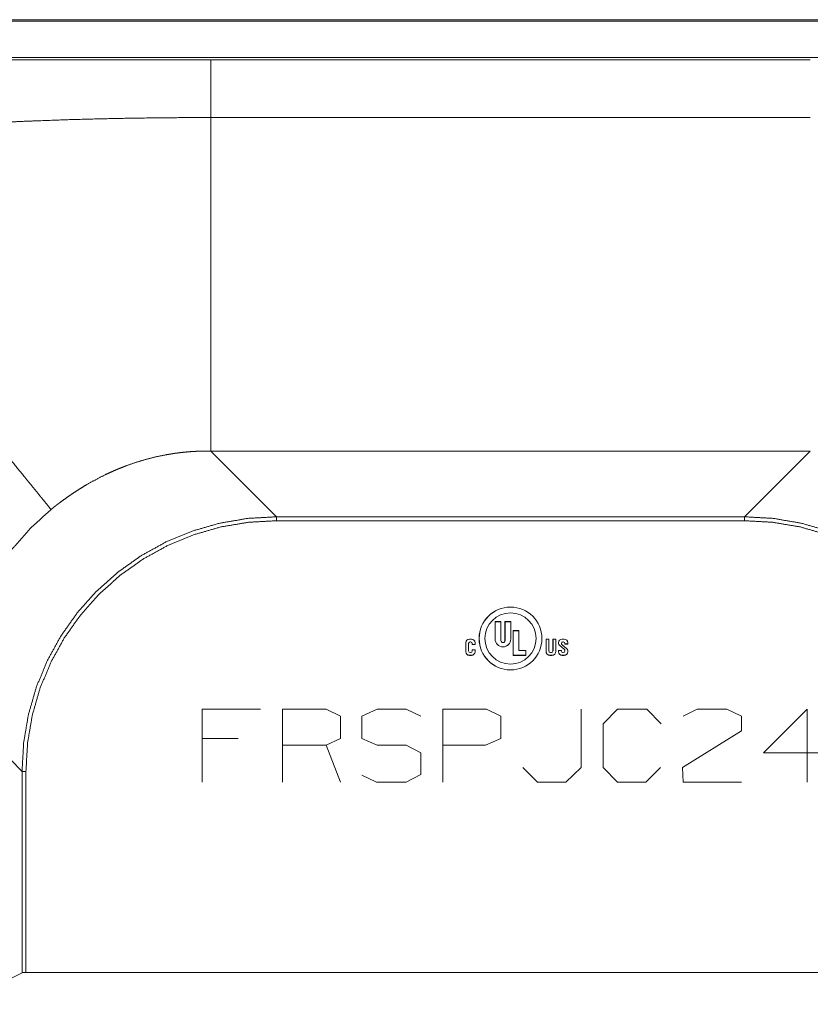
# Model space of a CAD drawing. Units: inches. Extents: x 6.3 to 49.3, y 4 to 30.1.
# Drawn here: x 19.7 to 21.7, y 6.7 to 9.2 of the extents above; entities that cross this region are included whole.
import ezdxf

# ---------------------------------------------------------------- set-up
doc = ezdxf.new("R2010")
doc.units = ezdxf.units.IN
doc.header["$MEASUREMENT"] = 0
doc.layers.add('Trimetric', color=7, linetype='Continuous')

msp = doc.modelspace()

# ---------------------------------------------------------------- linework, layer by layer
at = {"layer": 'Trimetric', "color": 30, "linetype": 'Continuous', "lineweight": 18}
for p, q in [((25.4216, 9.2224), (16.4352, 9.2224)), ((19.1284, 9.2187), (22.7284, 9.2187)), ((19.1284, 9.126), (22.7284, 9.126)), ((20.1644, 9.1198), (21.6924, 9.1198)), ((21.6924, 8.9732), (20.1644, 8.9732)), ((20.1644, 8.1237), (21.6924, 8.1237)), ((20.3319, 7.9562), (20.1644, 8.1237)), ((21.6924, 8.1237), (21.5249, 7.9562)), ((21.5249, 7.9562), (20.3319, 7.9562)), ((20.3319, 7.9462), (21.5249, 7.9462)), ((20.8892, 7.689), (20.8891, 7.6892)), ((20.8891, 7.6447), (20.8891, 7.6892)), ((20.8891, 7.6892), (20.9039, 7.6892)), ((20.8892, 7.6447), (20.8892, 7.689)), ((20.8892, 7.689), (20.9038, 7.689)), ((20.9038, 7.689), (20.9039, 7.6892)), ((20.9038, 7.641), (20.9038, 7.689)), ((20.9039, 7.641), (20.9039, 7.6892)), ((20.9144, 7.689), (20.9143, 7.6892)), ((20.9143, 7.6892), (20.9291, 7.6892)), ((20.9143, 7.6892), (20.9143, 7.641)), ((20.9144, 7.689), (20.929, 7.689)), ((20.9144, 7.689), (20.9144, 7.641)), ((20.929, 7.689), (20.9291, 7.6892)), ((20.929, 7.689), (20.929, 7.6447)), ((20.9291, 7.6892), (20.9291, 7.6447)), ((20.9352, 7.6661), (20.935, 7.6662)), ((20.935, 7.6662), (20.9499, 7.6662)), ((20.935, 7.6032), (20.935, 7.6662)), ((20.9352, 7.6034), (20.9352, 7.6661)), ((20.9352, 7.6661), (20.9497, 7.6661)), ((20.9497, 7.6661), (20.9499, 7.6662)), ((20.9497, 7.6157), (20.9497, 7.6661)), ((20.9499, 7.6158), (20.9499, 7.6662)), ((20.8144, 7.6354), (20.8143, 7.6354)), ((20.8143, 7.6125), (20.8143, 7.6354)), ((20.8144, 7.6125), (20.8144, 7.6354)), ((20.8216, 7.6146), (20.8216, 7.6333)), ((20.8216, 7.6333), (20.8217, 7.6333)), ((20.8217, 7.6146), (20.8217, 7.6333)), ((20.8236, 7.6446), (20.8236, 7.6447)), ((20.8236, 7.6447), (20.8287, 7.6447)), ((20.8236, 7.6446), (20.8287, 7.6446)), ((20.8257, 7.6374), (20.8257, 7.6373)), ((20.8257, 7.6374), (20.8266, 7.6374)), ((20.8257, 7.6373), (20.8266, 7.6373)), ((20.8266, 7.6374), (20.8266, 7.6373)), ((20.8287, 7.6446), (20.8287, 7.6447)), ((20.8307, 7.6333), (20.8306, 7.6333)), ((20.8306, 7.6333), (20.8306, 7.6306)), ((20.8307, 7.6308), (20.8306, 7.6306)), ((20.838, 7.6306), (20.8306, 7.6306)), ((20.8307, 7.6333), (20.8307, 7.6308)), ((20.8379, 7.6308), (20.8307, 7.6308)), ((20.8379, 7.6354), (20.8379, 7.6308)), ((20.8379, 7.6354), (20.838, 7.6354)), ((20.8379, 7.6308), (20.838, 7.6306)), ((20.838, 7.6354), (20.838, 7.6306)), ((20.8892, 7.6447), (20.8891, 7.6447)), ((20.9038, 7.641), (20.9039, 7.641)), ((20.9144, 7.641), (20.9143, 7.641)), ((20.929, 7.6447), (20.9291, 7.6447)), ((21.0189, 7.6446), (21.0188, 7.6447)), ((21.0188, 7.6132), (21.0188, 7.6447)), ((21.0262, 7.6447), (21.0188, 7.6447)), ((21.0189, 7.6132), (21.0189, 7.6446)), ((21.026, 7.6446), (21.0189, 7.6446)), ((21.026, 7.6446), (21.0262, 7.6447)), ((21.026, 7.6446), (21.026, 7.6146)), ((21.0262, 7.6447), (21.0262, 7.6146)), ((21.0367, 7.6446), (21.0365, 7.6447)), ((21.0365, 7.6146), (21.0365, 7.6447)), ((21.0365, 7.6447), (21.0439, 7.6447)), ((21.0367, 7.6146), (21.0367, 7.6446)), ((21.0367, 7.6446), (21.0438, 7.6446)), ((21.0438, 7.6446), (21.0439, 7.6447)), ((21.0438, 7.6446), (21.0438, 7.6132)), ((21.0439, 7.6447), (21.0439, 7.6132)), ((21.0507, 7.6354), (21.0506, 7.6354)), ((21.0506, 7.6354), (21.0506, 7.6335)), ((21.0507, 7.6335), (21.0506, 7.6335)), ((21.0507, 7.6354), (21.0507, 7.6335)), ((21.0529, 7.6289), (21.0528, 7.6288)), ((21.0528, 7.6288), (21.0658, 7.6182)), ((21.0529, 7.6289), (21.0659, 7.6183)), ((21.0579, 7.6327), (21.0581, 7.6327)), ((21.059, 7.6308), (21.0591, 7.6309)), ((21.0721, 7.6198), (21.059, 7.6308)), ((21.0722, 7.6199), (21.0591, 7.6309)), ((21.0599, 7.6446), (21.0599, 7.6447)), ((21.065, 7.6447), (21.0599, 7.6447)), ((21.065, 7.6446), (21.0599, 7.6446)), ((21.062, 7.6374), (21.062, 7.6373)), ((21.062, 7.6374), (21.0629, 7.6374)), ((21.062, 7.6373), (21.0629, 7.6373)), ((21.0629, 7.6374), (21.0629, 7.6373)), ((21.065, 7.6446), (21.065, 7.6447)), ((21.067, 7.6333), (21.0669, 7.6333)), ((21.0669, 7.6333), (21.0669, 7.6321)), ((21.067, 7.6322), (21.0669, 7.6321)), ((21.0743, 7.6321), (21.0669, 7.6321)), ((21.067, 7.6333), (21.067, 7.6322)), ((21.0742, 7.6322), (21.067, 7.6322)), ((21.0742, 7.6354), (21.0743, 7.6354)), ((21.0742, 7.6322), (21.0742, 7.6354)), ((21.0742, 7.6322), (21.0743, 7.6321)), ((21.0743, 7.6321), (21.0743, 7.6354)), ((20.8144, 7.6125), (20.8143, 7.6125)), ((20.8216, 7.6146), (20.8217, 7.6146)), ((20.8236, 7.6034), (20.8236, 7.6032)), ((20.8287, 7.6034), (20.8236, 7.6034)), ((20.8287, 7.6032), (20.8236, 7.6032)), ((20.8257, 7.6105), (20.8257, 7.6106)), ((20.8266, 7.6106), (20.8257, 7.6106)), ((20.8266, 7.6105), (20.8257, 7.6105)), ((20.8266, 7.6105), (20.8266, 7.6106)), ((20.8287, 7.6034), (20.8287, 7.6032)), ((20.8307, 7.6172), (20.8306, 7.6173)), ((20.8306, 7.6173), (20.8306, 7.6146)), ((20.838, 7.6173), (20.8306, 7.6173)), ((20.8307, 7.6146), (20.8306, 7.6146)), ((20.8307, 7.6172), (20.8307, 7.6146)), ((20.8379, 7.6172), (20.8307, 7.6172)), ((20.8379, 7.6172), (20.838, 7.6173)), ((20.8379, 7.6172), (20.8379, 7.6125)), ((20.8379, 7.6125), (20.838, 7.6125)), ((20.838, 7.6173), (20.838, 7.6125)), ((20.9352, 7.6034), (20.935, 7.6032)), ((20.935, 7.6032), (20.9676, 7.6032)), ((20.9352, 7.6034), (20.9675, 7.6034)), ((20.9497, 7.6157), (20.9499, 7.6158)), ((20.9497, 7.6157), (20.9675, 7.6157)), ((20.9499, 7.6158), (20.9676, 7.6158)), ((20.9675, 7.6157), (20.9676, 7.6158)), ((20.9675, 7.6034), (20.9675, 7.6157)), ((20.9675, 7.6034), (20.9676, 7.6032)), ((20.9676, 7.6032), (20.9676, 7.6158)), ((21.0189, 7.6132), (21.0188, 7.6132)), ((21.026, 7.6146), (21.0262, 7.6146)), ((21.0288, 7.6034), (21.0288, 7.6032)), ((21.0339, 7.6034), (21.0288, 7.6034)), ((21.0339, 7.6032), (21.0288, 7.6032)), ((21.0302, 7.6105), (21.0302, 7.6106)), ((21.0302, 7.6106), (21.0325, 7.6106)), ((21.0302, 7.6105), (21.0325, 7.6105)), ((21.0325, 7.6105), (21.0325, 7.6106)), ((21.0339, 7.6034), (21.0339, 7.6032)), ((21.0367, 7.6146), (21.0365, 7.6146)), ((21.0438, 7.6132), (21.0439, 7.6132)), ((21.0507, 7.6157), (21.0506, 7.6158)), ((21.0506, 7.6158), (21.0506, 7.6125)), ((21.058, 7.6158), (21.0506, 7.6158)), ((21.0507, 7.6125), (21.0506, 7.6125)), ((21.0507, 7.6157), (21.0507, 7.6125)), ((21.0579, 7.6157), (21.0507, 7.6157)), ((21.0579, 7.6157), (21.058, 7.6158)), ((21.0579, 7.6146), (21.0579, 7.6157)), ((21.0579, 7.6146), (21.058, 7.6146)), ((21.058, 7.6146), (21.058, 7.6158)), ((21.0599, 7.6034), (21.0599, 7.6032)), ((21.0599, 7.6034), (21.065, 7.6034)), ((21.0599, 7.6032), (21.065, 7.6032)), ((21.062, 7.6105), (21.062, 7.6106)), ((21.0629, 7.6106), (21.062, 7.6106)), ((21.0629, 7.6105), (21.062, 7.6105)), ((21.0629, 7.6105), (21.0629, 7.6106)), ((21.065, 7.6034), (21.065, 7.6032)), ((21.0659, 7.6183), (21.0658, 7.6182)), ((21.067, 7.6159), (21.0669, 7.6159)), ((21.0669, 7.6159), (21.0669, 7.6146)), ((21.067, 7.6146), (21.0669, 7.6146)), ((21.067, 7.6159), (21.067, 7.6146)), ((21.0721, 7.6198), (21.0722, 7.6199)), ((21.0742, 7.6153), (21.0743, 7.6153)), ((21.0742, 7.6125), (21.0742, 7.6153)), ((21.0742, 7.6125), (21.0743, 7.6125)), ((21.0743, 7.6125), (21.0743, 7.6153)), ((19.5222, 7.469), (19.6835, 7.3078)), ((19.6835, 7.3078), (19.6835, 6.795)), ((19.6935, 6.7953), (19.6935, 7.3078)), ((19.5222, 6.7144), (19.6835, 6.795)), ((19.6935, 6.7953), (22.1633, 6.7953))]:
    msp.add_line(p, q, dxfattribs=at)
at = {"layer": 'Trimetric', "color": 3, "linetype": 'Continuous', "lineweight": 18}
for p, q in [((20.1428, 7.466), (20.2912, 7.466)), ((20.1428, 7.2805), (20.1428, 7.466)), ((20.3471, 7.466), (20.4584, 7.466)), ((20.3471, 7.2805), (20.3471, 7.466)), ((20.4584, 7.466), (20.4955, 7.4484)), ((20.5494, 7.4484), (20.5885, 7.466)), ((20.5885, 7.466), (20.6627, 7.466)), ((20.6627, 7.466), (20.6998, 7.4484)), ((20.7556, 7.466), (20.867, 7.466)), ((20.7556, 7.2805), (20.7556, 7.466)), ((20.867, 7.466), (20.9041, 7.4484)), ((21.1084, 7.3176), (21.1084, 7.466)), ((21.1642, 7.4289), (21.2013, 7.466)), ((21.2013, 7.466), (21.2756, 7.466)), ((21.2756, 7.466), (21.3127, 7.4289)), ((21.3685, 7.4484), (21.4037, 7.466)), ((21.4037, 7.466), (21.4799, 7.466)), ((21.4799, 7.466), (21.517, 7.4484)), ((21.5728, 7.3547), (21.6842, 7.466)), ((21.6842, 7.466), (21.6842, 7.2805)), ((20.4955, 7.4484), (20.4955, 7.3918)), ((20.5494, 7.3918), (20.5494, 7.4484)), ((20.9041, 7.4484), (20.9041, 7.3918)), ((21.1642, 7.3176), (21.1642, 7.4289)), ((21.517, 7.4484), (21.517, 7.4113)), ((21.517, 7.4113), (21.3666, 7.3176)), ((20.2346, 7.3918), (20.1428, 7.3918)), ((20.4584, 7.3742), (20.3471, 7.3742)), ((20.4955, 7.3918), (20.4584, 7.3742)), ((20.4955, 7.2805), (20.4584, 7.3742)), ((20.5885, 7.3742), (20.5494, 7.3918)), ((20.6627, 7.3742), (20.5885, 7.3742)), ((20.6998, 7.3547), (20.6627, 7.3742)), ((20.865, 7.3742), (20.7556, 7.3742)), ((20.9041, 7.3918), (20.865, 7.3742)), ((20.6998, 7.3), (20.6998, 7.3547)), ((21.7213, 7.3547), (21.5728, 7.3547)), ((20.6627, 7.2805), (20.6998, 7.3)), ((20.9599, 7.3176), (20.9971, 7.2805)), ((21.0693, 7.2805), (21.1084, 7.3176)), ((21.2013, 7.2805), (21.1642, 7.3176)), ((21.3107, 7.3176), (21.2736, 7.2805)), ((21.3666, 7.3176), (21.3685, 7.2805)), ((20.5494, 7.298), (20.5865, 7.2805)), ((20.5865, 7.2805), (20.6627, 7.2805)), ((20.9971, 7.2805), (21.0693, 7.2805)), ((21.2736, 7.2805), (21.2013, 7.2805)), ((21.3685, 7.2805), (21.517, 7.2805))]:
    msp.add_line(p, q, dxfattribs=at)
at = {"layer": 'Trimetric', "color": 30, "linetype": 'Continuous', "lineweight": 18}
for radius in [0.08, 0.0799, 0.0653, 0.0652]:
    msp.add_circle((20.9284, 7.6462), radius, dxfattribs=at)
for centre, radius, start, end in [((20.8236, 7.6354), 0.0093, 90, 180), ((20.8236, 7.6354), 0.00918, 90, 180), ((20.8257, 7.6333), 0.00412, 90, 180), ((20.8257, 7.6333), 0.004, 90, 180), ((20.8266, 7.6333), 0.00412, 0, 90), ((20.8266, 7.6333), 0.004, 0, 90), ((20.8287, 7.6354), 0.0093, 0, 90), ((20.8287, 7.6354), 0.00918, 0, 90), ((20.9091, 7.6447), 0.02, 180, 0), ((20.9091, 7.6447), 0.0199, 180, 0), ((20.9091, 7.641), 0.00531, 180, 0), ((20.9091, 7.641), 0.00519, 180, 0), ((21.0599, 7.6354), 0.0093, 90, 180), ((21.0566, 7.6335), 0.006, 180, 230.7106), ((21.0599, 7.6354), 0.00918, 90, 180), ((21.0566, 7.6335), 0.00588, 180, 230.7106), ((21.062, 7.6333), 0.00412, 90, 188.7935), ((21.061, 7.6332), 0.00312, 188.7935, 229.9762), ((21.062, 7.6333), 0.004, 90, 188.7935), ((21.061, 7.6332), 0.003, 188.7935, 229.9762), ((21.0629, 7.6333), 0.00412, 360, 90), ((21.0629, 7.6333), 0.004, 0, 90), ((21.065, 7.6354), 0.0093, 0, 90), ((21.065, 7.6354), 0.00918, 0, 90), ((20.8236, 7.6125), 0.0093, 180, 270), ((20.8236, 7.6125), 0.00918, 180, 270), ((20.8257, 7.6146), 0.00412, 180, 270), ((20.8257, 7.6146), 0.004, 180, 270), ((20.8266, 7.6146), 0.00412, 270, 0), ((20.8266, 7.6146), 0.004, 270, 0), ((20.8287, 7.6125), 0.00918, 270, 0), ((20.8287, 7.6125), 0.0093, 270, 0), ((21.0288, 7.6132), 0.01, 180, 270), ((21.0288, 7.6132), 0.00988, 180, 270), ((21.0302, 7.6146), 0.00412, 180, 270), ((21.0302, 7.6146), 0.004, 180, 270), ((21.0325, 7.6146), 0.00412, 270, 0), ((21.0325, 7.6146), 0.004, 270, 0), ((21.0339, 7.6132), 0.00988, 270, 0), ((21.0339, 7.6132), 0.01, 270, 0), ((21.0599, 7.6125), 0.0093, 180, 270), ((21.0599, 7.6125), 0.00918, 180, 270), ((21.062, 7.6146), 0.00412, 180, 270), ((21.062, 7.6146), 0.004, 180, 270), ((21.0629, 7.6146), 0.00412, 270, 0), ((21.0629, 7.6146), 0.004, 270, 0), ((21.065, 7.6125), 0.00918, 270, 0), ((21.065, 7.6125), 0.0093, 270, 0), ((21.0639, 7.6159), 0.003, 0, 50.7106), ((21.0639, 7.6159), 0.00312, 0, 50.7106), ((21.0683, 7.6153), 0.00588, 0, 49.9762), ((21.0683, 7.6153), 0.006, 0, 49.9762)]:
    msp.add_arc(centre, radius, start, end, dxfattribs=at)
for points, knots in [([(19.1265, 9.1208), (19.1862, 9.1206), (19.2559, 9.1205), (19.3255, 9.1204), (19.3604, 9.1203), (19.4301, 9.1202), (19.5348, 9.1201), (19.6745, 9.12), (19.8143, 9.1199), (19.9542, 9.1198), (20.0243, 9.1198), (20.1644, 9.1198)], [0, 0, 0.057592, 0.124659, 0.191783, 0.225363, 0.292555, 0.393415, 0.528015, 0.662734, 0.797563, 0.865018, 1, 1]), ([(20.1644, 8.9732), (20.1644, 9.0499), (20.1644, 9.1009), (20.1644, 9.1198)], [0, 0, 0.523178, 0.871052, 1, 1]), ([(20.1644, 8.9732), (20.0915, 8.9729), (20.0186, 8.9723), (19.9458, 8.9712), (19.8729, 8.9696), (19.8001, 8.9676), (19.7273, 8.965), (19.6909, 8.9636), (19.6545, 8.962), (19.6181, 8.9603), (19.5817, 8.9584), (19.509, 8.9542), (19.4364, 8.9494), (19.4002, 8.9467), (19.3639, 8.9439), (19.3277, 8.9408), (19.2916, 8.9375), (19.2554, 8.934), (19.2193, 8.9302), (19.1833, 8.9261), (19.1472, 8.9217), (19.1293, 8.9194), (19.1113, 8.9169), (19.0933, 8.9143), (19.0754, 8.9116), (19.0575, 8.9088), (19.0396, 8.9058), (19.0217, 8.9026), (19.0039, 8.8992)], [0, 0, 0.062601, 0.125192, 0.187776, 0.250357, 0.312933, 0.375512, 0.406801, 0.438093, 0.469386, 0.500675, 0.563222, 0.625725, 0.65696, 0.688184, 0.719397, 0.750599, 0.781792, 0.812973, 0.844147, 0.875313, 0.890894, 0.906475, 0.922055, 0.937636, 0.953219, 0.968806, 0.984398, 1, 1]), ([(20.1644, 8.9732), (20.1644, 8.7764), (20.1644, 8.5995), (20.1644, 8.4462), (20.1644, 8.3195), (20.1644, 8.2223), (20.1644, 8.1566), (20.1644, 8.1237)], [0, 0, 0.23159, 0.439848, 0.620401, 0.769455, 0.883879, 0.961269, 1, 1]), ([(19.0039, 8.8992), (19.0734, 8.8139), (19.2072, 8.6498), (19.3316, 8.4972), (19.4441, 8.3592), (19.4951, 8.2966), (19.5854, 8.1859), (19.6243, 8.1382), (19.6882, 8.0597), (19.7329, 8.0049), (19.7575, 7.9748)], [0, 0, 0.092302, 0.269836, 0.434925, 0.584172, 0.651879, 0.771723, 0.823242, 0.908147, 0.967474, 1, 1]), ([(19.7575, 7.9748), (19.763, 7.9793), (19.7685, 7.9836), (19.7713, 7.9858), (19.7741, 7.988), (19.7769, 7.9901), (19.7797, 7.9922), (19.7909, 8.0005), (19.8023, 8.0086), (19.8137, 8.0164), (19.8252, 8.0239), (19.8368, 8.0312), (19.8486, 8.0382), (19.8724, 8.0515), (19.8966, 8.0638), (19.909, 8.0695), (19.9215, 8.0751), (19.9278, 8.0777), (19.9341, 8.0803), (19.9405, 8.0828), (19.9469, 8.0853), (19.9727, 8.0944), (19.9989, 8.1023), (20.0256, 8.109), (20.0529, 8.1145), (20.0598, 8.1157), (20.0667, 8.1168), (20.0702, 8.1174), (20.0737, 8.1179), (20.0771, 8.1184), (20.0806, 8.1188), (20.0946, 8.1205), (20.1085, 8.1218), (20.1225, 8.1227), (20.1365, 8.1234), (20.1504, 8.1237), (20.1644, 8.1237)], [0, 0, 0.015957, 0.031916, 0.039893, 0.047869, 0.055832, 0.06378, 0.095422, 0.126858, 0.158116, 0.189224, 0.220209, 0.251101, 0.312703, 0.374251, 0.405072, 0.435964, 0.451444, 0.46693, 0.482401, 0.497865, 0.559693, 0.621647, 0.683932, 0.746754, 0.762575, 0.778442, 0.786391, 0.794344, 0.802286, 0.81023, 0.841959, 0.873646, 0.905308, 0.936964, 0.968547, 1, 1]), ([(19.5222, 7.469), (19.5254, 7.5417), (19.5365, 7.6133), (19.5556, 7.683), (19.5822, 7.75), (19.6162, 7.8134), (19.6571, 7.8725), (19.7044, 7.9265), (19.7575, 7.9748)], [0, 0, 0.126022, 0.251656, 0.376931, 0.501893, 0.626603, 0.751134, 0.875571, 1, 1]), ([(20.3319, 7.9562), (20.2592, 7.9521), (20.1874, 7.9399), (20.1175, 7.9198), (20.0503, 7.892), (19.9867, 7.8569), (19.9274, 7.8148), (19.8732, 7.7664), (19.8248, 7.7122), (19.7828, 7.653), (19.7476, 7.5893), (19.7198, 7.5221), (19.6997, 7.4522), (19.6876, 7.3805), (19.6835, 7.3078)], [0, 0, 0.071518, 0.142998, 0.214444, 0.285861, 0.357255, 0.428632, 0.5, 0.571369, 0.642746, 0.714139, 0.785557, 0.857002, 0.928483, 1, 1]), ([(22.1733, 7.3078), (22.1692, 7.3805), (22.157, 7.4522), (22.1369, 7.5221), (22.1091, 7.5893), (22.074, 7.653), (22.032, 7.7122), (21.9835, 7.7664), (21.9293, 7.8148), (21.8701, 7.8569), (21.8064, 7.892), (21.7392, 7.9198), (21.6693, 7.9399), (21.5976, 7.9521), (21.5249, 7.9562)], [0, 0, 0.071517, 0.142998, 0.214444, 0.285861, 0.357254, 0.428631, 0.500001, 0.571369, 0.642746, 0.714139, 0.785556, 0.857003, 0.928483, 1, 1]), ([(19.6935, 7.3078), (19.6975, 7.3793), (19.7094, 7.45), (19.7292, 7.5188), (19.7566, 7.585), (19.7912, 7.6477), (19.8326, 7.706), (19.8803, 7.7594), (19.9336, 7.8071), (19.992, 7.8484), (20.0546, 7.883), (20.1208, 7.9104), (20.1897, 7.9302), (20.2603, 7.9422), (20.3319, 7.9462)], [0, 0, 0.07152, 0.143002, 0.214449, 0.285865, 0.357257, 0.428633, 0.5, 0.571367, 0.642742, 0.714135, 0.785551, 0.856998, 0.92848, 1, 1]), ([(21.5249, 7.9462), (21.5965, 7.9422), (21.6671, 7.9302), (21.7359, 7.9104), (21.8021, 7.883), (21.8648, 7.8484), (21.9231, 7.8071), (21.9765, 7.7594), (22.0242, 7.706), (22.0656, 7.6477), (22.1002, 7.585), (22.1275, 7.5188), (22.1473, 7.45), (22.1593, 7.3793), (22.1633, 7.3078)], [0, 0, 0.07152, 0.143002, 0.214449, 0.285865, 0.357257, 0.428633, 0.5, 0.571366, 0.642743, 0.714135, 0.785551, 0.856998, 0.92848, 1, 1]), ([(19.6835, 6.795), (19.6866, 6.7952), (19.6935, 6.7953)], [0, 0, 0.316923, 1, 1])]:
    msp.add_open_spline(points, degree=1, knots=knots, dxfattribs=at)
for points in [[(20.3319, 7.9462), (20.3319, 7.9562)], [(21.5249, 7.9462), (21.5249, 7.9562)], [(19.6935, 7.3078), (19.6835, 7.3078)]]:
    msp.add_open_spline(points, degree=1, dxfattribs=at)

doc.saveas('drawing.dxf')
